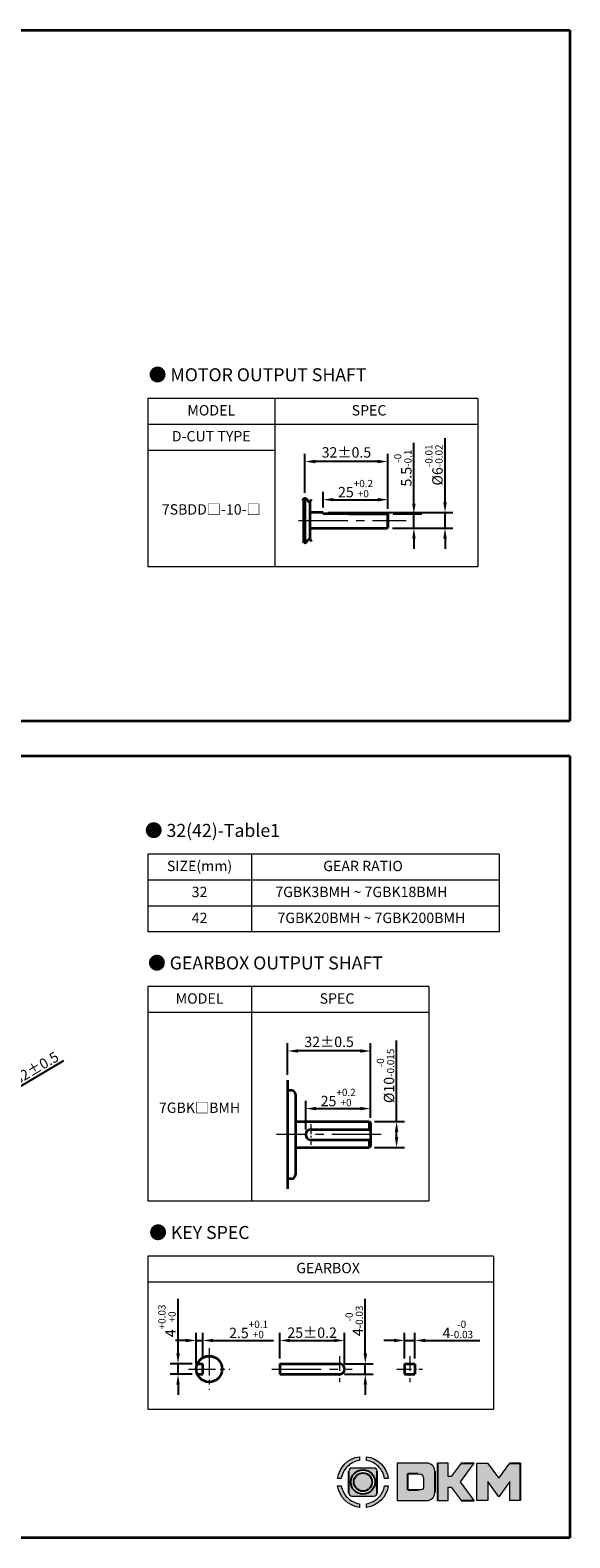
# Model space of a CAD drawing. Units: millimetres. Extents: x -1148 to -548, y -35 to 552.
# Drawn here: x -756 to -548, y -35 to 546 of the extents above; entities that cross this region are included whole.
import ezdxf

# ---------------------------------------------------------------- set-up
doc = ezdxf.new("R2010")
doc.units = ezdxf.units.MM
doc.linetypes.add('CENTER2', pattern=[28.575, 19.05, -3.175, 3.175, -3.175])
for name, color, linetype, lineweight in [('DKM1_SOLIDLINE', 1, 'Continuous', 18), ('DKM2_OUTLINE', 3, 'Continuous', 35), ('DKM3_CENTER', 1, 'CENTER2', 18), ('DKM5_DIM_LINE', 1, 'Continuous', 18), ('DKM7_TEXT', 2, 'Continuous', 18)]:
    doc.layers.add(name, color=color, linetype=linetype, lineweight=lineweight)
doc.styles.get("Standard").update_dxf_attribs({"font": 'romans.shx', "bigfont": 'whgtxt.shx'})
doc.dimstyles.new('DKM-A2', dxfattribs={"dimtxt": 4, "dimasz": 4, "dimexe": 3, "dimexo": 2, "dimgap": 1, "dimtad": 1, "dimdsep": 46, "dimtxsty": 'Standard', "dimcen": 0, "dimclrd": 1, "dimclre": 1, "dimclrt": 2, "dimazin": 2, "dimtfac": 1, "dimtmove": 0, "dimatfit": 3, "dimfxl": 0, "dimarcsym": 0})

# ---------------------------------------------------------------- blocks, each defined once
blk = doc.blocks.new('*D109')
at = {"layer": 'Defpoints', "color": 0}
for p in [(-699.27, 31.8), (-691.85, 31.8), (-691.85, 27.8)]:
    blk.add_point(p, dxfattribs=at)
at = {"layer": 'DKM5_DIM_LINE', "color": 1, "lineweight": -2}
for p, q in [((-699.27, 35.8), (-699.27, 56.9)), ((-693.85, 31.8), (-702.27, 31.8)), ((-699.27, 27.8), (-699.27, 31.8)), ((-693.85, 27.8), (-702.27, 27.8)), ((-699.27, 23.8), (-699.27, 19.8))]:
    blk.add_line(p, q, dxfattribs=at)
at = {"layer": 'DKM5_DIM_LINE', "color": 1}
for points in [[(-699.93, 35.8), (-698.6, 35.8), (-699.27, 31.8)], [(-699.93, 23.8), (-698.6, 23.8), (-699.27, 27.8)]]:
    blk.add_solid(points, dxfattribs=at)
at = {"layer": 'DKM5_DIM_LINE', "color": 2, "insert": (-703.53, 48.35), "char_height": 4, "attachment_point": 5, "rotation": 90}
blk.add_mtext('4{\\H0.7x;\\S+0.03^ +0;}', dxfattribs=at)
blk = doc.blocks.new('*D110')
at = {"layer": 'Defpoints', "color": 0}
for p in [(-689.77, 40.8), (-692.27, 29.8), (-689.77, 31.8)]:
    blk.add_point(p, dxfattribs=at)
at = {"layer": 'DKM5_DIM_LINE', "color": 1, "lineweight": -2}
for p, q in [((-696.27, 40.8), (-700.27, 40.8)), ((-692.27, 31.8), (-692.27, 43.8)), ((-692.27, 40.8), (-689.77, 40.8)), ((-689.77, 33.8), (-689.77, 43.8)), ((-685.77, 40.8), (-662.42, 40.8))]:
    blk.add_line(p, q, dxfattribs=at)
at = {"layer": 'DKM5_DIM_LINE', "color": 1}
for points in [[(-696.27, 41.46), (-696.27, 40.13), (-692.27, 40.8)], [(-685.77, 41.46), (-685.77, 40.13), (-689.77, 40.8)]]:
    blk.add_solid(points, dxfattribs=at)
at = {"layer": 'DKM5_DIM_LINE', "color": 2, "insert": (-672.09, 45.06), "char_height": 4, "attachment_point": 5}
blk.add_mtext('2.5{\\H0.7x;\\S+0.1^ +0;}', dxfattribs=at)
blk = doc.blocks.new('*D111')
at = {"layer": 'Defpoints', "color": 0}
for p in [(-607.99, 40.8), (-611.99, 31.8), (-607.99, 31.8)]:
    blk.add_point(p, dxfattribs=at)
at = {"layer": 'DKM5_DIM_LINE', "color": 1, "lineweight": -2}
for p, q in [((-615.99, 40.8), (-619.99, 40.8)), ((-611.99, 33.8), (-611.99, 43.8)), ((-611.99, 40.8), (-607.99, 40.8)), ((-607.99, 33.8), (-607.99, 43.8)), ((-603.99, 40.8), (-582.88, 40.8))]:
    blk.add_line(p, q, dxfattribs=at)
at = {"layer": 'DKM5_DIM_LINE', "color": 1}
for points in [[(-615.99, 41.46), (-615.99, 40.13), (-611.99, 40.8)], [(-603.99, 41.46), (-603.99, 40.13), (-607.99, 40.8)]]:
    blk.add_solid(points, dxfattribs=at)
at = {"layer": 'DKM5_DIM_LINE', "color": 2, "insert": (-591.44, 45.06), "char_height": 4, "attachment_point": 5}
blk.add_mtext('4{\\H0.7x;\\S-0^ -0.03;}', dxfattribs=at)
blk = doc.blocks.new('*D112')
at = {"layer": 'Defpoints', "color": 0}
for p in [(-635.09, 40.8), (-660.09, 31.8), (-635.09, 29.8)]:
    blk.add_point(p, dxfattribs=at)
at = {"layer": 'DKM5_DIM_LINE', "color": 1, "lineweight": -2}
for p, q in [((-660.09, 33.8), (-660.09, 43.8)), ((-656.09, 40.8), (-639.09, 40.8)), ((-635.09, 31.8), (-635.09, 43.8))]:
    blk.add_line(p, q, dxfattribs=at)
at = {"layer": 'DKM5_DIM_LINE', "color": 1}
for points in [[(-656.09, 41.46), (-656.09, 40.13), (-660.09, 40.8)], [(-639.09, 41.46), (-639.09, 40.13), (-635.09, 40.8)]]:
    blk.add_solid(points, dxfattribs=at)
at = {"layer": 'DKM5_DIM_LINE', "color": 2, "insert": (-647.59, 43.8), "char_height": 4, "attachment_point": 5}
blk.add_mtext('25{\\Fromans|c129;%%P}0.2', dxfattribs=at)
blk = doc.blocks.new('*D113')
at = {"layer": 'Defpoints', "color": 0}
for p in [(-637.09, 31.8), (-627.09, 31.8), (-637.09, 27.8)]:
    blk.add_point(p, dxfattribs=at)
at = {"layer": 'DKM5_DIM_LINE', "color": 1, "lineweight": -2}
for p, q in [((-627.09, 35.8), (-627.09, 56.9)), ((-635.09, 31.8), (-624.09, 31.8)), ((-627.09, 27.8), (-627.09, 31.8)), ((-635.09, 27.8), (-624.09, 27.8)), ((-627.09, 23.8), (-627.09, 19.8))]:
    blk.add_line(p, q, dxfattribs=at)
at = {"layer": 'DKM5_DIM_LINE', "color": 1}
for points in [[(-627.76, 35.8), (-626.42, 35.8), (-627.09, 31.8)], [(-627.76, 23.8), (-626.42, 23.8), (-627.09, 27.8)]]:
    blk.add_solid(points, dxfattribs=at)
at = {"layer": 'DKM5_DIM_LINE', "color": 2, "insert": (-631.36, 48.35), "char_height": 4, "attachment_point": 5, "rotation": 90}
blk.add_mtext('4{\\H0.7x;\\S-0^ -0.03;}', dxfattribs=at)
blk = doc.blocks.new('*D114')
at = {"layer": 'Defpoints', "color": 0}
for p in [(-625.04, 130.14), (-625.04, 124.64), (-650.04, 120.14)]:
    blk.add_point(p, dxfattribs=at)
at = {"layer": 'DKM5_DIM_LINE', "color": 1, "lineweight": -2}
for p, q in [((-650.04, 122.14), (-650.04, 133.14)), ((-646.04, 130.14), (-629.04, 130.14)), ((-625.04, 126.64), (-625.04, 133.14))]:
    blk.add_line(p, q, dxfattribs=at)
at = {"layer": 'DKM5_DIM_LINE', "color": 1}
for points in [[(-646.04, 130.8), (-646.04, 129.47), (-650.04, 130.14)], [(-629.04, 130.8), (-629.04, 129.47), (-625.04, 130.14)]]:
    blk.add_solid(points, dxfattribs=at)
at = {"layer": 'DKM5_DIM_LINE', "color": 2, "insert": (-637.54, 134.4), "char_height": 4, "attachment_point": 5}
blk.add_mtext('25{\\H0.7x;\\S+0.2^ +0;}', dxfattribs=at)
blk = doc.blocks.new('*D115')
at = {"layer": 'Defpoints', "color": 0}
for p in [(-625.54, 125.14), (-615.04, 125.14), (-625.54, 115.14)]:
    blk.add_point(p, dxfattribs=at)
at = {"layer": 'DKM5_DIM_LINE', "color": 1, "lineweight": -2}
for p, q in [((-615.04, 125.14), (-615.04, 156.34)), ((-623.54, 125.14), (-612.04, 125.14)), ((-615.04, 119.14), (-615.04, 121.14)), ((-623.54, 115.14), (-612.04, 115.14))]:
    blk.add_line(p, q, dxfattribs=at)
at = {"layer": 'DKM5_DIM_LINE', "color": 1}
for points in [[(-615.7, 121.14), (-614.37, 121.14), (-615.04, 125.14)], [(-615.7, 119.14), (-614.37, 119.14), (-615.04, 115.14)]]:
    blk.add_solid(points, dxfattribs=at)
at = {"layer": 'DKM5_DIM_LINE', "color": 2, "insert": (-619.3, 142.74), "char_height": 4, "attachment_point": 5, "rotation": 90}
blk.add_mtext('%%C10{\\H0.7x;\\S-0^ -0.015;}', dxfattribs=at)
blk = doc.blocks.new('*D116')
at = {"layer": 'Defpoints', "color": 0}
for p in [(-657.04, 152.33), (-657.04, 141.11), (-625.04, 124.64)]:
    blk.add_point(p, dxfattribs=at)
at = {"layer": 'DKM2_OUTLINE', "color": 1, "lineweight": -2}
for p, q in [((-657.04, 143.11), (-657.04, 155.33)), ((-629.04, 152.33), (-653.04, 152.33)), ((-625.04, 126.64), (-625.04, 155.33))]:
    blk.add_line(p, q, dxfattribs=at)
at = {"layer": 'DKM2_OUTLINE', "color": 1}
for points in [[(-653.04, 152.99), (-653.04, 151.66), (-657.04, 152.33)], [(-629.04, 152.99), (-629.04, 151.66), (-625.04, 152.33)]]:
    blk.add_solid(points, dxfattribs=at)
at = {"layer": 'DKM2_OUTLINE', "color": 2, "insert": (-641.04, 155.33), "char_height": 4, "attachment_point": 5}
blk.add_mtext('32%%P0.5', dxfattribs=at)
blk = doc.blocks.new('*D117')
at = {"layer": 'Defpoints', "color": 0}
for p in [(-618.36, 359.24), (-608.36, 359.24), (-618.66, 353.74)]:
    blk.add_point(p, dxfattribs=at)
at = {"layer": 'DKM5_DIM_LINE', "color": 1, "lineweight": -2}
for p, q in [((-608.36, 363.24), (-608.36, 386.59)), ((-616.36, 359.24), (-605.36, 359.24)), ((-608.36, 353.74), (-608.36, 359.24)), ((-616.66, 353.74), (-605.36, 353.74)), ((-608.36, 349.74), (-608.36, 345.74))]:
    blk.add_line(p, q, dxfattribs=at)
at = {"layer": 'DKM5_DIM_LINE', "color": 1}
for points in [[(-609.03, 363.24), (-607.69, 363.24), (-608.36, 359.24)], [(-609.03, 349.74), (-607.69, 349.74), (-608.36, 353.74)]]:
    blk.add_solid(points, dxfattribs=at)
at = {"layer": 'DKM5_DIM_LINE', "color": 2, "insert": (-612.63, 376.91), "char_height": 4, "attachment_point": 5, "rotation": 90}
blk.add_mtext('5.5{\\H0.7x;\\S-0^ -0.1;}', dxfattribs=at)
blk = doc.blocks.new('*D118')
at = {"layer": 'Defpoints', "color": 0}
for p in [(-643.36, 359.74), (-596.36, 359.74), (-618.66, 353.74)]:
    blk.add_point(p, dxfattribs=at)
at = {"layer": 'DKM5_DIM_LINE', "color": 1, "lineweight": -2}
for p, q in [((-596.36, 363.74), (-596.36, 388.46)), ((-641.36, 359.74), (-593.36, 359.74)), ((-596.36, 353.74), (-596.36, 359.74)), ((-616.66, 353.74), (-593.36, 353.74)), ((-596.36, 349.74), (-596.36, 345.74))]:
    blk.add_line(p, q, dxfattribs=at)
at = {"layer": 'DKM5_DIM_LINE', "color": 1}
for points in [[(-597.03, 363.74), (-595.69, 363.74), (-596.36, 359.74)], [(-597.03, 349.74), (-595.69, 349.74), (-596.36, 353.74)]]:
    blk.add_solid(points, dxfattribs=at)
at = {"layer": 'DKM5_DIM_LINE', "color": 2, "insert": (-600.63, 378.1), "char_height": 4, "attachment_point": 5, "rotation": 90}
blk.add_mtext('%%C6{\\H0.7x;\\S-0.01^ -0.02;}', dxfattribs=at)
blk = doc.blocks.new('*D119')
at = {"layer": 'Defpoints', "color": 0}
for p in [(-618.36, 364.74), (-643.36, 359.74), (-618.36, 359.24)]:
    blk.add_point(p, dxfattribs=at)
at = {"layer": 'DKM5_DIM_LINE', "color": 1, "lineweight": -2}
for p, q in [((-643.36, 361.74), (-643.36, 367.74)), ((-618.36, 361.24), (-618.36, 367.74)), ((-639.36, 364.74), (-622.36, 364.74))]:
    blk.add_line(p, q, dxfattribs=at)
at = {"layer": 'DKM5_DIM_LINE', "color": 1}
for points in [[(-639.36, 365.4), (-639.36, 364.07), (-643.36, 364.74)], [(-622.36, 365.4), (-622.36, 364.07), (-618.36, 364.74)]]:
    blk.add_solid(points, dxfattribs=at)
at = {"layer": 'DKM5_DIM_LINE', "color": 2, "insert": (-630.86, 369), "char_height": 4, "attachment_point": 5}
blk.add_mtext('25{\\H0.7x;\\S+0.2^ +0;}', dxfattribs=at)
blk = doc.blocks.new('*D120')
at = {"layer": 'Defpoints', "color": 0}
for p in [(-650.36, 379.44), (-650.36, 365.36), (-618.36, 359.24)]:
    blk.add_point(p, dxfattribs=at)
at = {"layer": 'DKM2_OUTLINE', "color": 1, "lineweight": -2}
for p, q in [((-650.36, 367.36), (-650.36, 382.44)), ((-622.36, 379.44), (-646.36, 379.44)), ((-618.36, 361.24), (-618.36, 382.44))]:
    blk.add_line(p, q, dxfattribs=at)
at = {"layer": 'DKM2_OUTLINE', "color": 1}
for points in [[(-646.36, 380.1), (-646.36, 378.77), (-650.36, 379.44)], [(-622.36, 380.1), (-622.36, 378.77), (-618.36, 379.44)]]:
    blk.add_solid(points, dxfattribs=at)
at = {"layer": 'DKM2_OUTLINE', "color": 2, "insert": (-634.36, 382.44), "char_height": 4, "attachment_point": 5}
blk.add_mtext('32%%P0.5', dxfattribs=at)
blk = doc.blocks.new('*D128')
at = {"layer": 'Defpoints', "color": 0}
for p in [(-773.17, 130.98), (-843.8, 89.34)]:
    blk.add_point(p, dxfattribs=at)
at = {"layer": 'DKM5_DIM_LINE', "color": 1, "lineweight": -2}
for p, q in [((-743.39, 148.54), (-769.72, 133.01)), ((-843.8, 89.34), (-773.17, 130.98)), ((-847.25, 87.3), (-850.7, 85.27))]:
    blk.add_line(p, q, dxfattribs=at)
at = {"layer": 'DKM5_DIM_LINE', "color": 1}
for points in [[(-770.06, 133.59), (-769.38, 132.44), (-773.17, 130.98)], [(-847.59, 87.88), (-846.91, 86.73), (-843.8, 89.34)]]:
    blk.add_solid(points, dxfattribs=at)
at = {"layer": 'DKM5_DIM_LINE', "color": 2, "insert": (-756.36, 144.38), "char_height": 4, "attachment_point": 5, "rotation": 30.52288}
blk.add_mtext('∅82{\\Fromans|c129;%%P}0.5', dxfattribs=at)

msp = doc.modelspace()

# ---------------------------------------------------------------- hatches: boundary and pattern name
h = msp.add_hatch(color=158)
edge = h.paths.add_edge_path()
edge.add_spline(control_points=[(-629.387, -3.986), (-633.716, -4.599), (-637.14, -8.023), (-637.753, -12.352)], knot_values=[4, 4, 4, 4, 5, 5, 5, 5], degree=3, periodic=0)
edge.add_spline(control_points=[(-637.753, -12.352), (-637.753, -12.352), (-636.341, -12.352), (-636.341, -12.352)], knot_values=[0, 0, 0, 0, 1, 1, 1, 1], degree=3, periodic=0)
edge.add_spline(control_points=[(-636.341, -12.352), (-636.046, -10.573), (-635.199, -8.984), (-633.977, -7.761)], knot_values=[1, 1, 1, 1, 2, 2, 2, 2], degree=3, periodic=0)
edge.add_spline(control_points=[(-633.977, -7.761), (-632.755, -6.54), (-631.165, -5.691), (-629.387, -5.397), (-629.387, -5.397), (-629.387, -3.986), (-629.387, -3.986)], knot_values=[2, 2, 2, 2, 3, 3, 3, 4, 4, 4, 4], degree=3, periodic=0)
h = msp.add_hatch(color=158)
edge = h.paths.add_edge_path()
edge.add_spline(control_points=[(-618.227, -12.352), (-618.842, -8.023), (-622.266, -4.599), (-626.595, -3.986), (-626.595, -3.986), (-626.595, -5.397), (-626.595, -5.397)], knot_values=[1, 1, 1, 1, 2, 2, 2, 3, 3, 3, 3], degree=3, periodic=0)
edge.add_spline(control_points=[(-626.595, -5.397), (-624.816, -5.691), (-623.227, -6.54), (-622.005, -7.761)], knot_values=[3, 3, 3, 3, 4, 4, 4, 4], degree=3, periodic=0)
edge.add_spline(control_points=[(-622.005, -7.761), (-620.783, -8.984), (-619.935, -10.573), (-619.64, -12.352)], knot_values=[4, 4, 4, 4, 5, 5, 5, 5], degree=3, periodic=0)
edge.add_spline(control_points=[(-619.64, -12.352), (-619.64, -12.352), (-618.227, -12.352), (-618.227, -12.352)], knot_values=[0, 0, 0, 0, 1, 1, 1, 1], degree=3, periodic=0)
h = msp.add_hatch(color=158)
edge = h.paths.add_edge_path()
edge.add_spline(control_points=[(-622.578, -9.501), (-622.578, -8.857), (-623.1, -8.335), (-623.745, -8.335)], knot_values=[7, 7, 7, 7, 8, 8, 8, 8], degree=3, periodic=0)
edge.add_spline(control_points=[(-623.745, -8.335), (-623.745, -8.335), (-632.237, -8.335), (-632.237, -8.335)], knot_values=[0, 0, 0, 0, 1, 1, 1, 1], degree=3, periodic=0)
edge.add_spline(control_points=[(-632.237, -8.335), (-632.881, -8.335), (-633.403, -8.857), (-633.403, -9.501)], knot_values=[1, 1, 1, 1, 2, 2, 2, 2], degree=3, periodic=0)
edge.add_line((-633.403, -9.501), (-633.403, -17.993))
edge.add_spline(control_points=[(-633.403, -17.993), (-633.403, -18.638), (-632.881, -19.16), (-632.237, -19.16)], knot_values=[3, 3, 3, 3, 4, 4, 4, 4], degree=3, periodic=0)
edge.add_spline(control_points=[(-632.237, -19.16), (-632.237, -19.16), (-623.745, -19.16), (-623.745, -19.16)], knot_values=[4, 4, 4, 4, 5, 5, 5, 5], degree=3, periodic=0)
edge.add_spline(control_points=[(-623.745, -19.16), (-623.1, -19.16), (-622.578, -18.638), (-622.578, -17.993)], knot_values=[5, 5, 5, 5, 6, 6, 6, 6], degree=3, periodic=0)
edge.add_line((-622.578, -17.993), (-622.578, -9.501))
h.paths.add_polyline_path([(-623.334, -13.748, -1), (-632.648, -13.748, -1)], flags=16)
h.paths.add_polyline_path([(-624.462, -13.748, -1), (-631.52, -13.748, -1)], flags=0)
h = msp.add_hatch(color=158)
edge = h.paths.add_edge_path()
edge.add_spline(control_points=[(-600.345, -9.506), (-600.345, -7.822), (-601.696, -6.455), (-603.373, -6.425)], knot_values=[0, 0, 0, 0, 1, 1, 1, 1], degree=3, periodic=0)
edge.add_spline(control_points=[(-603.373, -6.425), (-603.373, -6.425), (-614.829, -6.425), (-614.829, -6.425)], knot_values=[3, 3, 3, 3, 7, 7, 7, 7], degree=3, periodic=0)
edge.add_spline(control_points=[(-614.829, -6.425), (-614.829, -6.425), (-614.829, -20.908), (-614.829, -20.908)], knot_values=[7, 7, 7, 7, 12, 12, 12, 12], degree=3, periodic=0)
edge.add_spline(control_points=[(-614.829, -20.908), (-614.829, -20.908), (-603.373, -20.908), (-603.373, -20.908)], knot_values=[12, 12, 12, 12, 19, 19, 19, 19], degree=3, periodic=0)
edge.add_spline(control_points=[(-603.373, -20.908), (-601.696, -20.877), (-600.345, -19.511), (-600.345, -17.827)], knot_values=[12, 12, 12, 12, 13, 13, 13, 13], degree=3, periodic=0)
edge.add_line((-600.345, -17.827), (-600.345, -9.506))
edge = h.paths.add_edge_path(flags=16)
edge.add_spline(control_points=[(-606.658, -16.784), (-606.658, -16.784), (-606.658, -16.784), (-606.658, -16.784)], knot_values=[23.0027918, 23.0027918, 23.0027918, 23.0027918, 23.0027928, 23.0027928, 23.0027928, 23.0027928], degree=3, periodic=0)
edge.add_line((-606.658, -16.784), (-610.704, -16.784))
edge.add_line((-610.704, -16.784), (-610.704, -10.558))
edge.add_line((-610.704, -10.558), (-605.559, -10.558))
edge.add_spline(control_points=[(-606.658, -10.558), (-604.943, -10.558), (-604.616, -11.015), (-604.614, -13.671), (-604.614, -13.671), (-604.616, -16.328), (-604.943, -16.784), (-606.658, -16.784)], knot_values=[0, 0, 0, 0, 22.0055855, 22.0055855, 22.0055855, 22.5041892, 23.0027918, 23.0027918, 23.0027918, 23.0027918], degree=3, periodic=0)
for points in [[(-599.25, -20.908), (-595.113, -20.908), (-595.113, -15.704), (-594.012, -15.704), (-590.164, -20.908), (-585.133, -20.908), (-590.444, -13.651), (-585.186, -6.425), (-590.193, -6.425), (-593.981, -11.566), (-595.113, -11.566), (-595.113, -6.425), (-599.25, -6.425)], [(-584.06, -20.908), (-579.922, -20.908), (-579.922, -13.479), (-575.646, -19.392), (-571.362, -13.479), (-571.362, -20.908), (-567.224, -20.908), (-567.224, -6.425), (-571.349, -6.425), (-575.646, -12.272), (-579.934, -6.425), (-584.06, -6.425)]]:
    msp.add_hatch(color=158).paths.add_polyline_path(points)
h = msp.add_hatch(color=158)
edge = h.paths.add_edge_path()
edge.add_spline(control_points=[(-637.753, -15.143), (-637.14, -19.472), (-633.716, -22.896), (-629.387, -23.51), (-629.387, -23.51), (-629.387, -22.098), (-629.387, -22.098)], knot_values=[1, 1, 1, 1, 2, 2, 2, 3, 3, 3, 3], degree=3, periodic=0)
edge.add_spline(control_points=[(-629.387, -22.098), (-631.165, -21.804), (-632.755, -20.955), (-633.977, -19.734)], knot_values=[3, 3, 3, 3, 4, 4, 4, 4], degree=3, periodic=0)
edge.add_spline(control_points=[(-633.977, -19.734), (-635.199, -18.512), (-636.046, -16.922), (-636.341, -15.143)], knot_values=[4, 4, 4, 4, 5, 5, 5, 5], degree=3, periodic=0)
edge.add_spline(control_points=[(-636.341, -15.143), (-636.341, -15.143), (-637.753, -15.143), (-637.753, -15.143)], knot_values=[0, 0, 0, 0, 1, 1, 1, 1], degree=3, periodic=0)
h = msp.add_hatch(color=158)
edge = h.paths.add_edge_path()
edge.add_spline(control_points=[(-626.595, -23.51), (-622.266, -22.896), (-618.842, -19.472), (-618.227, -15.143), (-618.227, -15.143), (-619.64, -15.143), (-619.64, -15.143)], knot_values=[2, 2, 2, 2, 3, 3, 3, 4, 4, 4, 4], degree=3, periodic=0)
edge.add_spline(control_points=[(-619.64, -15.143), (-619.935, -16.922), (-620.783, -18.512), (-622.005, -19.734)], knot_values=[4, 4, 4, 4, 5, 5, 5, 5], degree=3, periodic=0)
edge.add_spline(control_points=[(-622.005, -19.734), (-623.227, -20.955), (-624.816, -21.804), (-626.595, -22.098), (-626.595, -22.098), (-626.595, -23.51), (-626.595, -23.51)], knot_values=[0, 0, 0, 0, 1, 1, 1, 2, 2, 2, 2], degree=3, periodic=0)

# ---------------------------------------------------------------- linework, layer by layer
for p, q in [((-633.403, -17.993), (-633.403, -9.501)), ((-622.578, -17.993), (-622.578, -9.501)), ((-610.704, -16.784), (-610.704, -10.558)), ((-606.658, -10.558), (-610.704, -10.558)), ((-600.345, -9.506), (-600.345, -17.827)), ((-599.25, -6.425), (-599.25, -20.908)), ((-590.193, -6.425), (-585.186, -6.425)), ((-571.349, -6.425), (-567.224, -6.425)), ((-567.224, -20.908), (-567.224, -6.425)), ((-610.704, -16.784), (-606.658, -16.784)), ((-590.164, -20.908), (-585.133, -20.908))]:
    msp.add_line(p, q)
at = {"lineweight": 0}
for p, q in [((-595.113, -6.425), (-599.25, -6.425)), ((-595.113, -11.566), (-595.113, -6.425)), ((-593.981, -11.566), (-595.113, -11.566)), ((-590.193, -6.425), (-593.981, -11.566)), ((-590.444, -13.651), (-585.186, -6.425)), ((-584.06, -20.908), (-584.06, -6.425)), ((-584.06, -6.425), (-579.934, -6.425)), ((-579.934, -6.425), (-575.646, -12.272)), ((-575.646, -12.272), (-571.349, -6.425)), ((-595.113, -20.908), (-595.113, -15.704)), ((-595.113, -15.704), (-594.012, -15.704)), ((-594.012, -15.704), (-590.164, -20.908)), ((-585.133, -20.908), (-590.444, -13.651)), ((-575.646, -19.392), (-579.922, -13.479)), ((-579.922, -13.479), (-579.922, -20.908)), ((-571.362, -13.479), (-575.646, -19.392)), ((-571.362, -20.908), (-571.362, -13.479)), ((-599.25, -20.908), (-595.113, -20.908)), ((-579.922, -20.908), (-584.06, -20.908)), ((-567.224, -20.908), (-571.362, -20.908))]:
    msp.add_line(p, q, dxfattribs=at)
for radius in [4.657, 3.529]:
    msp.add_circle((-627.991, -13.748), radius)
for points, knots in [([(-637.753, -12.352), (-637.753, -12.352), (-636.341, -12.352), (-636.341, -12.352), (-636.046, -10.573), (-635.199, -8.984), (-633.977, -7.761), (-632.755, -6.54), (-631.165, -5.691), (-629.387, -5.397), (-629.387, -5.397), (-629.387, -3.986), (-629.387, -3.986), (-633.716, -4.599), (-637.14, -8.023), (-637.753, -12.352)], [0, 0, 0, 0, 1, 1, 1, 2, 2, 2, 3, 3, 3, 4, 4, 4, 5, 5, 5, 5]), ([(-619.64, -12.352), (-619.64, -12.352), (-618.227, -12.352), (-618.227, -12.352), (-618.842, -8.023), (-622.266, -4.599), (-626.595, -3.986), (-626.595, -3.986), (-626.595, -5.397), (-626.595, -5.397), (-624.816, -5.691), (-623.227, -6.54), (-622.005, -7.761), (-620.783, -8.984), (-619.935, -10.573), (-619.64, -12.352)], [0, 0, 0, 0, 1, 1, 1, 2, 2, 2, 3, 3, 3, 4, 4, 4, 5, 5, 5, 5]), ([(-606.658, -10.558), (-604.943, -10.558), (-604.616, -11.015), (-604.614, -13.671), (-604.614, -13.671), (-604.616, -16.328), (-604.943, -16.784), (-606.658, -16.784)], [0, 0, 0, 0, 22.0055855, 22.0055855, 22.0055855, 22.5041892, 23.0027928, 23.0027928, 23.0027928, 23.0027928]), ([(-636.341, -15.143), (-636.341, -15.143), (-637.753, -15.143), (-637.753, -15.143), (-637.14, -19.472), (-633.716, -22.896), (-629.387, -23.51), (-629.387, -23.51), (-629.387, -22.098), (-629.387, -22.098), (-631.165, -21.804), (-632.755, -20.955), (-633.977, -19.734), (-635.199, -18.512), (-636.046, -16.922), (-636.341, -15.143)], [0, 0, 0, 0, 1, 1, 1, 2, 2, 2, 3, 3, 3, 4, 4, 4, 5, 5, 5, 5]), ([(-622.005, -19.734), (-623.227, -20.955), (-624.816, -21.804), (-626.595, -22.098), (-626.595, -22.098), (-626.595, -23.51), (-626.595, -23.51), (-622.266, -22.896), (-618.842, -19.472), (-618.227, -15.143), (-618.227, -15.143), (-619.64, -15.143), (-619.64, -15.143), (-619.935, -16.922), (-620.783, -18.512), (-622.005, -19.734)], [0, 0, 0, 0, 1, 1, 1, 2, 2, 2, 3, 3, 3, 4, 4, 4, 5, 5, 5, 5])]:
    msp.add_open_spline(points, degree=3, knots=knots, dxfattribs=at)
for points in [[(-632.237, -8.335), (-632.881, -8.335), (-633.403, -8.857), (-633.403, -9.501)], [(-623.745, -8.335), (-623.745, -8.335), (-632.237, -8.335), (-632.237, -8.335)], [(-622.578, -9.501), (-622.578, -8.857), (-623.1, -8.335), (-623.745, -8.335)], [(-603.373, -6.425), (-603.373, -6.425), (-614.829, -6.425), (-614.829, -6.425)], [(-614.829, -6.425), (-614.829, -6.425), (-614.829, -20.908), (-614.829, -20.908)], [(-600.345, -9.506), (-600.345, -7.822), (-601.696, -6.455), (-603.373, -6.425)], [(-633.403, -17.993), (-633.403, -18.638), (-632.881, -19.16), (-632.237, -19.16)], [(-632.237, -19.16), (-632.237, -19.16), (-623.745, -19.16), (-623.745, -19.16)], [(-623.745, -19.16), (-623.1, -19.16), (-622.578, -18.638), (-622.578, -17.993)], [(-614.829, -20.908), (-614.829, -20.908), (-603.373, -20.908), (-603.373, -20.908)], [(-603.373, -20.908), (-601.696, -20.877), (-600.345, -19.511), (-600.345, -17.827)]]:
    msp.add_open_spline(points, degree=3, dxfattribs=at)
at = {"layer": 'DKM1_SOLIDLINE'}
for p, q in [((-618.659, 359.236), (-618.659, 354.236)), ((-618.659, 353.736), (-618.659, 359.236))]:
    msp.add_line(p, q, dxfattribs=at)
at = {"layer": 'DKM2_OUTLINE'}
for p, q in [((-927.159, 545.635), (-548.243, 545.635)), ((-548.243, 545.635), (-548.243, 279.56)), ((-650.859, 365.002), (-650.859, 348.471)), ((-650.359, 365.365), (-650.359, 348.108)), ((-648.359, 349.364), (-648.359, 364.109)), ((-648.359, 352.736), (-648.359, 360.736)), ((-643.359, 359.736), (-648.359, 359.736)), ((-643.359, 359.236), (-643.359, 359.736)), ((-633.359, 359.236), (-643.359, 359.236)), ((-633.359, 359.236), (-618.359, 359.236)), ((-618.359, 354.236), (-618.359, 359.236)), ((-618.359, 359.236), (-618.359, 354.036)), ((-648.359, 353.736), (-618.659, 353.736)), ((-618.659, 353.736), (-618.359, 354.036)), ((-1148.243, 279.56), (-548.243, 279.56)), ((-997.159, 266.015), (-548.243, 266.015)), ((-548.243, 266.015), (-548.243, -35.245)), ((-657.037, 141.11), (-657.037, 99.162)), ((-655.537, 137.136), (-657.037, 137.136)), ((-654.037, 135.636), (-654.037, 104.636)), ((-654.037, 125.136), (-625.537, 125.136)), ((-648.037, 122.136), (-625.037, 122.136)), ((-625.537, 125.136), (-625.037, 124.636)), ((-625.537, 125.136), (-625.537, 122.136)), ((-625.037, 124.636), (-625.037, 115.636)), ((-648.037, 118.136), (-625.037, 118.136)), ((-625.537, 118.136), (-625.537, 115.136)), ((-654.037, 115.136), (-625.537, 115.136)), ((-625.037, 115.636), (-625.537, 115.136)), ((-655.537, 103.136), (-657.037, 103.136)), ((-691.851, 31.796), (-689.768, 31.796)), ((-689.768, 27.796), (-689.768, 31.796)), ((-660.091, 31.796), (-637.091, 31.796)), ((-660.091, 31.796), (-660.091, 27.796)), ((-611.989, 31.796), (-607.989, 31.796)), ((-611.989, 31.796), (-611.989, 27.796)), ((-607.989, 31.796), (-607.989, 27.796)), ((-691.851, 27.796), (-689.768, 27.796)), ((-660.091, 27.796), (-637.091, 27.796)), ((-611.989, 27.796), (-607.989, 27.796)), ((-548.243, -35.245), (-1148.243, -35.245))]:
    msp.add_line(p, q, dxfattribs=at)
msp.add_circle((-687.268, 29.796), 5, dxfattribs=at)
for centre, radius, start, end in [((-655.537, 135.636), 1.5, 0, 90), ((-648.037, 120.136), 2, 90, 270), ((-655.537, 104.636), 1.5, 270, 0), ((-637.091, 29.796), 2, 270, 90)]:
    msp.add_arc(centre, radius, start, end, dxfattribs=at)
for points in [[(-651.359, 364.471), (-650.615, 365.302), (-649.942, 365.727), (-648.911, 363.273), (-648.191, 364.224), (-647.859, 364.873)], [(-651.359, 349.001), (-650.615, 348.17), (-649.942, 347.745), (-648.911, 350.2), (-648.191, 349.248), (-647.859, 348.599)]]:
    msp.add_open_spline(points, degree=3, knots=[1.1376223, 1.1376223, 1.1376223, 1.1376223, 2.1909835, 4.0608768, 5.7182141, 5.7182141, 5.7182141, 5.7182141], dxfattribs=at)
at = {"layer": 'DKM3_CENTER'}
for p, q in [((-652.859, 356.736), (-611.359, 356.736)), ((-620.914, 120.136), (-661.293, 120.136)), ((-663.091, 29.796), (-632.091, 29.796))]:
    msp.add_line(p, q, dxfattribs=at)
at = {"layer": 'DKM3_CENTER', "ltscale": 0.2}
msp.add_line((-648.054, 124.136), (-648.054, 116.136), dxfattribs=at)
at = {"layer": 'DKM3_CENTER', "ltscale": 0.55}
for p, q in [((-687.268, 37.796), (-687.268, 21.796)), ((-695.268, 29.796), (-679.268, 29.796))]:
    msp.add_line(p, q, dxfattribs=at)
at = {"layer": 'DKM3_CENTER', "ltscale": 0.3}
for p, q in [((-637.091, 34.796), (-637.091, 24.796)), ((-614.989, 29.796), (-604.989, 29.796)), ((-609.989, 34.796), (-609.989, 24.796))]:
    msp.add_line(p, q, dxfattribs=at)
at = {"layer": 'DKM5_DIM_LINE'}
for p, q in [((-583.734, 403.733), (-710.971, 403.733)), ((-710.971, 403.733), (-710.971, 338.83)), ((-661.971, 403.733), (-661.971, 338.83)), ((-583.734, 403.733), (-583.734, 338.83)), ((-583.734, 393.733), (-710.971, 393.733)), ((-661.971, 383.733), (-710.971, 383.733)), ((-583.734, 338.83), (-710.971, 338.83)), ((-575.515, 228.18), (-710.971, 228.18)), ((-710.971, 228.18), (-710.971, 198.18)), ((-670.971, 228.18), (-670.971, 198.18)), ((-575.515, 228.18), (-575.515, 198.18)), ((-575.515, 218.18), (-710.971, 218.18)), ((-575.515, 208.18), (-710.971, 208.18)), ((-575.515, 198.18), (-710.971, 198.18)), ((-602.541, 177.119), (-710.971, 177.119)), ((-710.971, 177.119), (-710.971, 94.568)), ((-670.971, 177.119), (-670.971, 94.568)), ((-602.541, 177.119), (-602.541, 94.568)), ((-602.541, 167.119), (-710.971, 167.119)), ((-710.971, 94.568), (-602.541, 94.568)), ((-577.734, 73.272), (-710.971, 73.272)), ((-710.971, 73.272), (-710.971, 14.358)), ((-577.734, 73.272), (-577.734, 14.358)), ((-577.734, 63.272), (-710.971, 63.272)), ((-710.971, 14.358), (-577.734, 14.358))]:
    msp.add_line(p, q, dxfattribs=at)

# ---------------------------------------------------------------- texts
at = {"layer": 'DKM7_TEXT', "attachment_point": 5}
for s, insert, char_height, width in [('{\\fGulim|b1|i0|c129|p50;● MOTOR OUTPUT SHAFT}', (-668.618, 412.862), 5, 168.57431), ('MODEL', (-686.471, 398.651), 4, 40), ('SPEC', (-625.646, 398.651), 4, 40), ('D-CUT TYPE', (-686.471, 388.68), 4, 40), ('7SBDD{\\fGulim|b0|i0|c129|p50;□}-10-{\\fGulim|b0|i0|c129|p50;□}', (-686.471, 360.984), 4, 88.08051), ('{\\fGulim|b1|i0|c129|p50;● 32(42)-Table1}', (-686.005, 237.309), 5, 168.57431), ('SIZE(mm)', (-690.971, 223.098), 4, 40), ('GEAR RATIO', (-627.956, 223.098), 4, 40), ('32', (-690.971, 213.098), 4, 40), ('7GBK3BMH ~ 7GBK18BMH', (-628.606, 213.098), 4, 180.36219), ('42', (-690.971, 203.098), 4, 40), ('7GBK20BMH ~ 7GBK200BMH', (-624.749, 203.098), 4, 180.36219), ('{\\fGulim|b1|i0|c129|p50;● GEARBOX OUTPUT SHAFT}', (-665.593, 186.248), 5, 168.57431), ('MODEL', (-690.971, 172.037), 4, 40), ('SPEC', (-637.999, 172.037), 4, 40), ('7GBK{\\fGulim|b0|i0|c129|p50;□}BMH', (-690.971, 130.472), 4, 40), ('{\\fGulim|b1|i0|c129|p50;● KEY SPEC}', (-691.044, 82.4), 5, 168.57431), ('GEARBOX', (-641.424, 68.189), 4, 40)]:
    msp.add_mtext(s, dxfattribs=dict(at, insert=insert, char_height=char_height, width=width))

# ---------------------------------------------------------------- dimensions: what is measured, and where the dimension line sits
at = {"layer": 'DKM2_OUTLINE'}
for base, p1, p2, picture, middle in [((-650.359, 379.436), (-618.359, 359.236), (-650.359, 365.365), '*D120', (-634.359, 382.436)), ((-657.037, 152.327), (-625.037, 124.636), (-657.037, 141.11), '*D116', (-641.037, 155.327))]:
    dim = msp.add_linear_dim(base=base, p1=p1, p2=p2, text='<>%%P0.5', dimstyle='DKM-A2', dxfattribs=at)
    dim.commit()
    dim.dimension.update_dxf_attribs({"geometry": picture, "text_midpoint": middle})
at = {"layer": 'DKM5_DIM_LINE'}
for base, p1, p2, text, picture, middle in [((-596.359, 359.736), (-618.659, 353.736), (-643.359, 359.736), '%%C<>{\\H0.7x;\\S-0.01^ -0.02;}', '*D118', (-600.625, 378.098)), ((-608.359, 359.236), (-618.659, 353.736), (-618.359, 359.236), '<>{\\H0.7x;\\S-0^ -0.1;}', '*D117', (-612.625, 376.912)), ((-615.037, 125.136), (-625.537, 115.136), (-625.537, 125.136), '%%C<>{\\H0.7x;\\S-0^ -0.015;}', '*D115', (-619.303, 142.736)), ((-699.268, 31.796), (-691.851, 27.796), (-691.851, 31.796), '<>{\\H0.7x;\\S+0.03^ +0;}', '*D109', (-703.535, 48.348)), ((-627.091, 31.796), (-637.091, 27.796), (-637.091, 31.796), '<>{\\H0.7x;\\S-0^ -0.03;}', '*D113', (-631.358, 48.348))]:
    dim = msp.add_linear_dim(base=base, p1=p1, p2=p2, angle=90, text=text, dimstyle='DKM-A2', dxfattribs=at)
    dim.commit()
    dim.dimension.update_dxf_attribs({"geometry": picture, "text_midpoint": middle})
for base, p1, p2, text, picture, middle in [((-618.359, 364.736), (-643.359, 359.736), (-618.359, 359.236), '<>{\\H0.7x;\\S+0.2^ +0;}', '*D119', (-630.859, 369.003)), ((-625.037, 130.136), (-650.037, 120.136), (-625.037, 124.636), '<>{\\H0.7x;\\S+0.2^ +0;}', '*D114', (-637.537, 134.403)), ((-689.768, 40.796), (-692.268, 29.796), (-689.768, 31.796), '<>{\\H0.7x;\\S+0.1^ +0;}', '*D110', (-672.092, 45.062)), ((-607.989, 40.796), (-611.989, 31.796), (-607.989, 31.796), '<>{\\H0.7x;\\S-0^ -0.03;}', '*D111', (-591.437, 45.062)), ((-635.091, 40.796), (-660.091, 31.796), (-635.091, 29.796), '<>{\\Fromans|c129;%%P}0.2', '*D112', (-647.591, 43.796))]:
    dim = msp.add_linear_dim(base=base, p1=p1, p2=p2, text=text, dimstyle='DKM-A2', dxfattribs=at)
    dim.commit()
    dim.dimension.update_dxf_attribs({"geometry": picture, "text_midpoint": middle})
dim = msp.add_diameter_dim_2p(p1=(-843.805, 89.336), p2=(-773.168, 130.982), text='<>{\\Fromans|c129;%%P}0.5', dimstyle='DKM-A2', dxfattribs=at)
dim.commit()
dim.dimension.update_dxf_attribs({"geometry": '*D128', "text_midpoint": (-756.355, 144.377)})

doc.saveas('drawing.dxf')
